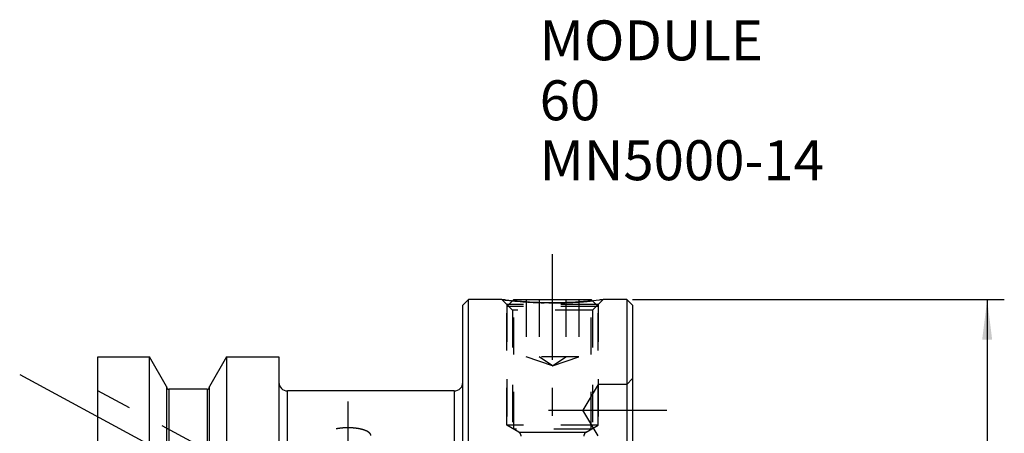
# Model space of a CAD drawing. Units: millimetres. Extents: x 0 to 594, y 0 to 420.
# Drawn here: x 293 to 379, y 221 to 257 of the extents above; entities that cross this region are included whole.
import ezdxf

# ---------------------------------------------------------------- set-up
doc = ezdxf.new("R2010")
doc.units = ezdxf.units.MM
doc.header["$LTSCALE"] = 32.67
doc.linetypes.add('CENTER', pattern=[0.6, 0.375, -0.075, 0.075, -0.075])
doc.linetypes.add('HIDDEN', pattern=[0.2, 0.1, -0.1])
doc.layers.get('0').update_dxf_attribs({"linetype": 'CONTINUOUS'})
for name, color, linetype in [('271260-001-02-ED1_TEXT', 7, 'CONTINUOUS'), ('30319772_AXIS', 7, 'CONTINUOUS'), ('30319772_CL', 7, 'CONTINUOUS'), ('30319772_DIM', 7, 'CONTINUOUS'), ('30319772_HL', 7, 'CONTINUOUS'), ('K2865-24_HP_CL', 7, 'CONTINUOUS'), ('K2865-24_HP_HL', 7, 'CONTINUOUS')]:
    doc.layers.add(name, color=color, linetype=linetype)
doc.styles.get("Standard").update_dxf_attribs({"font": 'TXT.SHX', "width": 0.7})
doc.styles.add('TEXTSTYLE_3', font='gdt', dxfattribs={"width": 0.7})
doc.dimstyles.new('DIMSTYLE_1', dxfattribs={"dimtxt": 3.5, "dimasz": 3.5, "dimexe": 0.18, "dimexo": 0.0625, "dimgap": 0.09, "dimtad": 1, "dimdec": 3, "dimdsep": 46, "dimtxsty": 'STANDARD', "dimblk": '_FILLED', "dimblk1": '_FILLED', "dimblk2": '_FILLED', "dimcen": 0.09, "dimclrt": 2, "dimadec": 0, "dimazin": 0, "dimtp": 0.15, "dimtm": 0.15, "dimtfac": 1, "dimtdec": 3, "dimtofl": 0, "dimtmove": 0, "dimatfit": 3, "dimldrblk": '_FILLED', "dimfxl": 1, "dimtolj": 1, "dimarcsym": 0})

# ---------------------------------------------------------------- blocks, each defined once
blk = doc.blocks.new('_FILLED')
at = {"color": 0, "linetype": 'BYBLOCK'}
blk.add_solid([(0, 0), (-1, 0.125), (-1, -0.125)], dxfattribs=at)
blk = doc.blocks.new('*D0')
at = {"layer": '30319772_DIM', "color": 3, "linetype": 'CONTINUOUS'}
for p, q in [((346.7, 232.435), (379.25, 232.435)), ((377.75, 232.435), (377.75, 202.435)), ((377.75, 172.435), (377.75, 202.435)), ((346.7, 172.435), (379.25, 172.435))]:
    blk.add_line(p, q, dxfattribs=at)
at = {"layer": '30319772_DIM', "color": 3, "linetype": 'CONTINUOUS', "xscale": 3.5, "yscale": 3.5, "zscale": 3.5}
for p, rotation in [((377.75, 232.435), 90), ((377.75, 172.435), 270)]:
    blk.add_blockref('_FILLED', p, dxfattribs=dict(at, rotation=rotation))
at = {"layer": '30319772_DIM', "color": 2, "linetype": 'CONTINUOUS', "insert": (373.375, 202.435), "char_height": 3.5, "width": 10.16667, "attachment_point": 2, "rotation": 90, "line_spacing_factor": 0.9, "style": 'TEXTSTYLE_3'}
blk.add_mtext('{\\Fgdt;n}\\FTXT.SHX;60', dxfattribs=at)

msp = doc.modelspace()

# ---------------------------------------------------------------- linework, layer by layer
at = {"layer": '30319772_AXIS', "color": 3, "linetype": 'CENTER'}
for p, q in [((339.7, 168.3528), (339.7, 236.4249)), ((293.063, 225.8777), (325.4369, 208.3138)), ((321.8, 223.524), (321.8, 181.3458)), ((339.348, 222.7602), (349.7, 222.7602))]:
    msp.add_line(p, q, dxfattribs=at)
at = {"layer": '30319772_CL', "color": 7, "linetype": 'CONTINUOUS'}
for p, q in [((332.35, 232.4349), (331.85, 231.9349)), ((331.85, 172.9349), (331.85, 231.9349)), ((335.2615, 232.4349), (332.35, 232.4349)), ((332.35, 219.9479), (332.35, 232.4349)), ((346.2, 232.4349), (344.1384, 232.4349)), ((346.7, 231.9349), (346.2, 232.4349)), ((346.2, 232.4349), (346.2, 172.4349)), ((346.7, 231.9349), (346.7, 172.9349)), ((299.9, 177.4349), (299.9, 227.4349)), ((299.9, 227.4349), (304.4225, 227.4349)), ((304.4225, 210.4849), (304.4225, 227.4349)), ((305.925, 224.8325), (304.4225, 227.4349)), ((311.1775, 227.4349), (309.675, 224.8325)), ((311.1775, 227.4349), (311.1775, 210.4849)), ((311.1775, 227.4349), (315.75, 227.4349)), ((315.75, 227.4349), (315.75, 210.4849)), ((305.925, 224.8325), (305.925, 210.4849)), ((309.475, 224.5849), (306.125, 224.5849)), ((309.675, 210.4849), (309.675, 224.8325)), ((331.1, 224.4349), (316.5, 224.4349))]:
    msp.add_line(p, q, dxfattribs=at)
at = {"layer": '30319772_CL', "color": 9, "linetype": 'CONTINUOUS'}
for p, q in [((306.125, 224.5849), (306.125, 210.4849)), ((309.475, 224.5849), (309.475, 210.4849)), ((316.5, 210.4544), (316.5, 224.4349)), ((331.1, 224.4349), (331.1, 218.9718))]:
    msp.add_line(p, q, dxfattribs=at)
at = {"layer": '30319772_CL', "color": 7, "linetype": 'CONTINUOUS'}
for centre, radius, start, end in [((316.5, 225.1849), 0.75, 180, 270), ((331.1, 225.1849), 0.75, 270, 360), ((306.125, 224.7849), 0.2, 180, 270), ((309.475, 224.7849), 0.2, 270, 360)]:
    msp.add_arc(centre, radius, start, end, dxfattribs=at)
for points, knots in [([(339.7, 232.1465), (339.1492, 232.1465), (338.1196, 232.1716), (336.7601, 232.2665), (335.8323, 232.3636), (335.3815, 232.4194), (335.2615, 232.4349)], [0, 0, 0, 0, 0.3712479, 0.6938713, 0.9184349, 1, 1, 1, 1]), ([(344.1384, 232.4349), (344.0184, 232.4194), (343.5677, 232.3636), (342.6398, 232.2665), (341.2803, 232.1716), (340.2507, 232.1465), (339.7, 232.1465)], [0, 0, 0, 0, 0.0815651, 0.3061287, 0.6287521, 1, 1, 1, 1])]:
    msp.add_open_spline(points, degree=3, knots=knots, dxfattribs=at)
at = {"layer": '30319772_HL', "color": 6, "linetype": 'HIDDEN'}
for p, q in [((335.2615, 232.4349), (336.2, 231.4965)), ((343.7, 231.9965), (335.7, 231.9965)), ((335.7, 231.9965), (335.7, 217.7349)), ((344.1384, 232.4349), (343.2, 231.4965)), ((343.7, 231.9965), (343.7, 217.4349)), ((344.1373, 232.4347), (344.1384, 232.4349)), ((343.2, 231.4965), (336.2, 231.4965)), ((336.2, 231.4965), (336.2, 217.7028)), ((343.2, 231.4965), (343.2, 217.4349)), ((343.7, 225.0102), (342.348, 222.7602)), ((346.2, 225.0102), (343.7, 225.0102)), ((346.7, 225.5102), (346.2, 225.0102)), ((319.8935, 213.5967), (299.9002, 224.4437)), ((343.7, 220.5102), (342.348, 222.7602))]:
    msp.add_line(p, q, dxfattribs=at)
for centre, radius, start, end in [((339.9031, 268.4489), 36.3119, 262.656, 263.390733), ((339.7247, 266.7513), 34.605, 263.360712, 269.440083), ((339.7, 266.0271), 33.8807, 269.469817, 269.999867), ((339.6999, 266.0169), 33.8704, 270.000083, 270.353764)]:
    msp.add_arc(centre, radius, start, end, dxfattribs=at)
for points, knots in [([(339.909, 232.1471), (340.4318, 232.1503), (341.4061, 232.1789), (342.8162, 232.2807), (343.7018, 232.3786), (344.1373, 232.4347)], [0, 0, 0, 0, 0.3698376, 0.6893258, 1, 1, 1, 1]), ([(323.8, 220.524), (323.8, 220.5465), (323.793, 220.5935), (323.7626, 220.6613), (323.7133, 220.7269), (323.646, 220.79), (323.5613, 220.8503), (323.4599, 220.9075), (323.3428, 220.9609), (323.1603, 221.0292), (322.9002, 221.1003), (322.5575, 221.1617), (322.186, 221.1995), (321.8, 221.2123), (321.4139, 221.1995), (321.0424, 221.1617), (320.6997, 221.1003), (320.4396, 221.0292), (320.2571, 220.9609), (320.14, 220.9075), (320.0386, 220.8503), (319.9539, 220.79), (319.8866, 220.7269), (319.8374, 220.6613), (319.8069, 220.5935), (319.8, 220.5465), (319.8, 220.524)], [0, 0, 0, 0, 0.0151498, 0.0313376, 0.0493897, 0.0698478, 0.0930096, 0.1189932, 0.1477896, 0.1792985, 0.2497028, 0.3283196, 0.4126834, 0.5, 0.5873166, 0.6716804, 0.7502972, 0.8207015, 0.8522104, 0.8810068, 0.9069904, 0.9301522, 0.9506103, 0.9686624, 0.9848502, 1, 1, 1, 1])]:
    msp.add_open_spline(points, degree=3, knots=knots, dxfattribs=at)
at = {"layer": 'K2865-24_HP_CL', "color": 7, "linetype": 'CONTINUOUS'}
for p, q in [((336.2044, 232.3259), (336.3134, 232.4349)), ((336.3134, 232.4349), (343.0865, 232.4349)), ((343.1955, 232.3259), (343.0865, 232.4349))]:
    msp.add_line(p, q, dxfattribs=at)
at = {"layer": 'K2865-24_HP_CL', "color": 3, "linetype": 'CONTINUOUS'}
for p, q in [((336.3134, 232.315), (336.3134, 232.4349)), ((343.0865, 232.315), (343.0865, 232.4349))]:
    msp.add_line(p, q, dxfattribs=at)
at = {"layer": 'K2865-24_HP_CL', "color": 9, "linetype": 'CONTINUOUS'}
msp.add_line((336.75, 220.8287), (342.65, 220.8287), dxfattribs=at)
at = {"layer": 'K2865-24_HP_HL', "color": 6, "linetype": 'HIDDEN'}
for p, q in [((335.7, 231.8214), (336.2044, 232.3259)), ((336.3134, 221.0807), (336.3134, 232.315)), ((337.3906, 232.4349), (337.3906, 227.4349)), ((338.5453, 232.4349), (338.5453, 227.4349)), ((340.8547, 232.4349), (340.8547, 227.4349)), ((342.0094, 232.4349), (342.0094, 227.4349)), ((343.0865, 221.0807), (343.0865, 232.315)), ((343.7, 231.8214), (343.1955, 232.3259)), ((343.7, 231.8214), (335.7, 231.8214)), ((335.7, 221.4349), (335.7, 231.8214)), ((343.7, 221.4349), (343.7, 231.8214)), ((342.0094, 227.4349), (337.3906, 227.4349)), ((339.7, 226.6349), (337.3906, 227.4349)), ((339.7, 226.6349), (338.5453, 227.4349)), ((339.7, 226.6349), (342.0094, 227.4349)), ((339.7, 226.6349), (340.8547, 227.4349)), ((343.7, 221.4349), (335.7, 221.4349)), ((336.75, 220.8287), (335.7, 221.4349)), ((343.0865, 221.0807), (336.3134, 221.0807)), ((342.65, 220.8287), (343.7, 221.4349))]:
    msp.add_line(p, q, dxfattribs=at)
for centre, start, end in [((336.55, 220.4823), 0, 60), ((342.85, 220.4823), 120, 180)]:
    msp.add_arc(centre, 0.4, start, end, dxfattribs=at)

# ---------------------------------------------------------------- texts
at = {"layer": '271260-001-02-ED1_TEXT', "color": 2, "linetype": 'CONTINUOUS', "insert": (338.5766, 256.8931), "char_height": 3.5, "width": 24.666667, "attachment_point": 1, "line_spacing_factor": 0.9}
msp.add_mtext('MODULE 60\\PMN5000-14', dxfattribs=at)

# ---------------------------------------------------------------- dimensions: what is measured, and where the dimension line sits
at = {"layer": '30319772_DIM', "color": 3, "linetype": 'CONTINUOUS'}
dim = msp.add_linear_dim(base=(377.75, 172.4349), p1=(346.7, 232.4349), p2=(346.7, 172.4349), angle=270, text='%%c<>', dimstyle='DIMSTYLE_1', dxfattribs=at)
dim.commit()
dim.dimension.update_dxf_attribs({"geometry": '*D0', "text_midpoint": (376.2638, 200.1626), "dimtype": 160})

doc.saveas('drawing.dxf')
